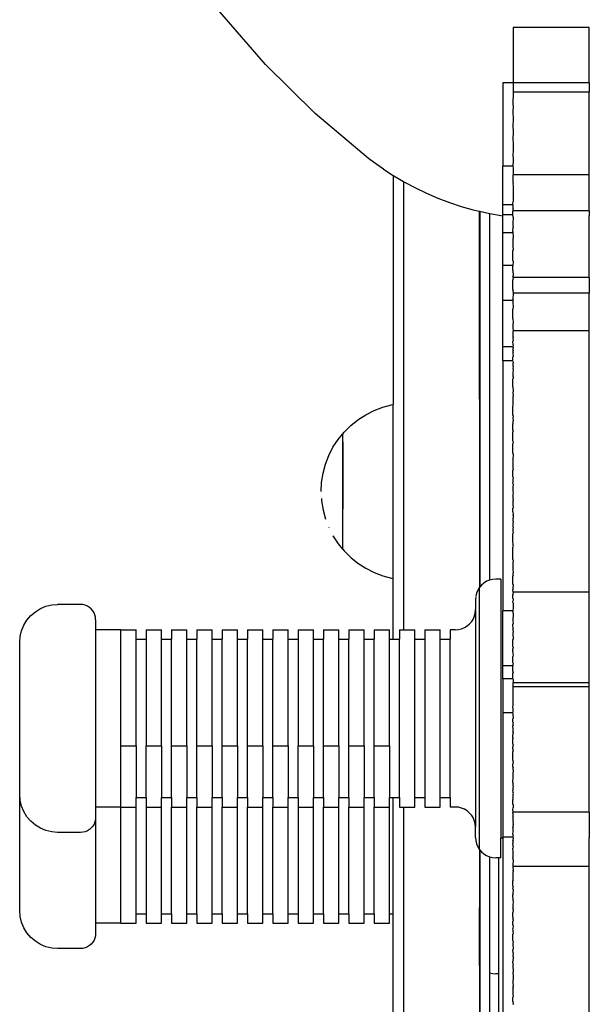
# Model space of a CAD drawing. Units: millimetres. Extents: x 7948 to 19003, y 2097 to 18457.
# Drawn here: x 16619 to 16732, y 11112 to 11306 of the extents above; entities that cross this region are included whole.
import ezdxf

# ---------------------------------------------------------------- set-up
doc = ezdxf.new("R2010")
doc.units = ezdxf.units.MM

# ---------------------------------------------------------------- blocks, each defined once
blk = doc.blocks.new('minta_3')
for p, q in [((47983.49, 5798.19), (47974.44, 5808.55)), ((48047.36, 5805.5), (48032.36, 5805.5)), ((48032.36, 5805.5), (48032.36, 5794.58)), ((48047.36, 5794.58), (48047.36, 5805.5)), ((47993.29, 5788.54), (47983.49, 5798.19)), ((48032.36, 5794.58), (48030.34, 5794.58)), ((48030.34, 5794.58), (48030.34, 5778.09)), ((48032.36, 5794.58), (48032.36, 5792.71)), ((48047.36, 5794.58), (48032.36, 5794.58)), ((48047.36, 5794.58), (48047.36, 5792.71)), ((48032.36, 5792.56), (48032.34, 5790.43)), ((48032.36, 5792.71), (48032.36, 5792.56)), ((48047.36, 5792.71), (48032.36, 5792.71)), ((48047.36, 5776.39), (48047.36, 5792.71)), ((48032.34, 5790.43), (48032.36, 5789.81)), ((48003.8, 5779.65), (47993.29, 5788.54)), ((48032.36, 5789.81), (48032.34, 5788.94)), ((48032.34, 5788.94), (48032.36, 5787.27)), ((48032.36, 5787.27), (48032.34, 5786.06)), ((48032.34, 5786.06), (48032.36, 5784.93)), ((48032.36, 5784.93), (48032.34, 5783.28)), ((48032.34, 5783.28), (48032.36, 5782.8)), ((48032.36, 5782.8), (48032.36, 5780.89)), ((48032.36, 5780.89), (48032.34, 5780.63)), ((48032.34, 5780.63), (48032.36, 5779.2)), ((48004.81, 5778.92), (48003.8, 5779.65)), ((48006.8, 5777.51), (48004.81, 5778.92)), ((48032.36, 5779.2), (48032.34, 5778.09)), ((48006.8, 5777.51), (48008.69, 5776.29)), ((48032.34, 5778.09), (48030.34, 5778.09)), ((48030.34, 5770.49), (48030.34, 5778.09)), ((48032.34, 5778.09), (48032.36, 5777.74)), ((48032.36, 5777.74), (48032.36, 5776.39)), ((48047.36, 5776.39), (48032.36, 5776.39)), ((48032.36, 5774.9), (48032.36, 5776.39)), ((48047.36, 5769.32), (48047.36, 5776.39)), ((48008.69, 5776.29), (48008.84, 5776.19)), ((48008.69, 5776.29), (48008.69, 5731.06)), ((48008.84, 5776.19), (48010.69, 5775.1)), ((48010.69, 5775.1), (48010.94, 5774.96)), ((48010.69, 5775.1), (48010.69, 5686.59)), ((48010.94, 5774.96), (48013.09, 5773.81)), ((48032.36, 5774.9), (48032.34, 5774.57)), ((48032.34, 5774.57), (48032.36, 5774.27)), ((48013.09, 5773.81), (48015.29, 5772.76)), ((48015.29, 5772.76), (48017.53, 5771.81)), ((48032.36, 5774.27), (48032.36, 5771.08)), ((48017.53, 5771.81), (48019.8, 5770.94)), ((48019.8, 5770.94), (48022.12, 5770.18)), ((48032.34, 5770.8), (48032.36, 5771.08)), ((48032.34, 5770.49), (48032.34, 5770.8)), ((48022.12, 5770.18), (48024.46, 5769.52)), ((48024.46, 5769.52), (48025.69, 5769.22)), ((48025.69, 5769.22), (48025.76, 5769.21)), ((48025.69, 5769.22), (48025.71, 5694.94)), ((48025.76, 5769.21), (48025.76, 5695.01)), ((48025.76, 5769.21), (48026.83, 5768.95)), ((48026.83, 5768.95), (48027.76, 5768.77)), ((48027.76, 5696.41), (48027.76, 5768.77)), ((48027.76, 5768.77), (48029.22, 5768.49)), ((48032.34, 5770.49), (48030.34, 5770.49)), ((48030.34, 5768.49), (48030.34, 5770.49)), ((48032.34, 5770.49), (48032.34, 5769.79)), ((48032.34, 5769.79), (48032.36, 5769.7)), ((48032.34, 5769.67), (48032.36, 5769.7)), ((48032.34, 5769.67), (48032.34, 5769.45)), ((48032.34, 5769.45), (48032.36, 5769.32)), ((48032.36, 5769.32), (48032.34, 5769.26)), ((48032.34, 5768.49), (48032.34, 5769.26)), ((48047.36, 5769.32), (48032.36, 5769.32)), ((48047.36, 5769.32), (48047.36, 5768.3)), ((48029.22, 5768.49), (48030.34, 5768.32)), ((48032.34, 5768.49), (48030.34, 5768.49)), ((48030.34, 5768.32), (48030.34, 5768.49)), ((48030.34, 5764.96), (48030.34, 5768.32)), ((48032.36, 5768.05), (48032.34, 5768.49)), ((48032.36, 5767.97), (48032.34, 5766.91)), ((48032.34, 5766.91), (48032.34, 5766.39)), ((48032.36, 5768.05), (48032.36, 5767.97)), ((48047.36, 5768.3), (48047.46, 5768.32)), ((48047.36, 5756.12), (48047.36, 5768.3)), ((48032.34, 5764.96), (48030.34, 5764.96)), ((48030.34, 5758.51), (48030.34, 5764.96)), ((48032.34, 5766.39), (48032.36, 5766.05)), ((48032.34, 5765.19), (48032.36, 5766.05)), ((48032.34, 5765.19), (48032.34, 5764.96)), ((48032.34, 5764.96), (48032.36, 5764.15)), ((48032.36, 5763.93), (48032.34, 5763.89)), ((48032.34, 5763.89), (48032.34, 5762.28)), ((48032.36, 5764.15), (48032.36, 5763.93)), ((48032.34, 5762.28), (48032.36, 5761.63)), ((48032.36, 5761.63), (48032.34, 5761.44)), ((48032.34, 5759.49), (48032.34, 5761.44)), ((48032.34, 5759.49), (48032.36, 5759.13)), ((48032.36, 5759.13), (48032.34, 5758.64)), ((48032.34, 5758.51), (48030.34, 5758.51)), ((48030.34, 5751.61), (48030.34, 5758.51)), ((48032.34, 5758.64), (48032.34, 5758.51)), ((48032.34, 5757.59), (48032.34, 5758.51)), ((48032.34, 5757.59), (48032.36, 5756.45)), ((48032.36, 5756.45), (48032.34, 5756.43)), ((48032.34, 5756.43), (48032.34, 5756.27)), ((48032.36, 5756.12), (48032.34, 5756.27)), ((48032.36, 5756.12), (48032.34, 5755.68)), ((48032.34, 5753.76), (48032.34, 5755.68)), ((48047.36, 5756.12), (48032.36, 5756.12)), ((48047.36, 5756.12), (48047.36, 5753.05)), ((48032.34, 5753.76), (48032.36, 5753.58)), ((48032.36, 5753.58), (48032.34, 5753.53)), ((48032.34, 5753.53), (48032.36, 5753.05)), ((48032.36, 5753.05), (48032.34, 5751.83)), ((48047.36, 5753.05), (48032.36, 5753.05)), ((48047.36, 5745.64), (48047.36, 5753.05)), ((48032.34, 5751.61), (48030.34, 5751.61)), ((48030.34, 5742.44), (48030.34, 5751.61)), ((48032.34, 5751.83), (48032.36, 5751.72)), ((48032.34, 5751.65), (48032.36, 5751.72)), ((48032.34, 5751.61), (48032.34, 5751.65)), ((48032.34, 5751.61), (48032.34, 5750.91)), ((48032.34, 5750.91), (48032.36, 5750.52)), ((48032.36, 5750.52), (48032.34, 5749.9)), ((48032.34, 5747.96), (48032.34, 5749.9)), ((48032.34, 5747.96), (48032.36, 5747.29)), ((48032.36, 5747.29), (48032.34, 5746.86)), ((48032.34, 5746.86), (48032.34, 5746.31)), ((48032.34, 5746.31), (48032.36, 5745.64)), ((48047.36, 5745.64), (48032.36, 5745.64)), ((48032.36, 5744.43), (48032.36, 5745.64)), ((48047.36, 5694.01), (48047.36, 5745.64)), ((48032.36, 5744.43), (48032.34, 5744.31)), ((48032.34, 5744.31), (48032.36, 5744.26)), ((48032.36, 5744.26), (48032.34, 5744.09)), ((48032.34, 5744.09), (48032.36, 5743.71)), ((48032.34, 5743.35), (48032.36, 5743.68)), ((48032.36, 5743), (48032.34, 5743.35)), ((48032.36, 5743.71), (48032.36, 5743.68)), ((48032.34, 5742.44), (48030.34, 5742.44)), ((48030.34, 5739.67), (48030.34, 5742.44)), ((48032.36, 5742.83), (48032.34, 5742.44)), ((48032.34, 5742.44), (48032.36, 5742.24)), ((48032.36, 5742.24), (48032.34, 5742.05)), ((48032.34, 5742.05), (48032.34, 5741.83)), ((48032.34, 5741.83), (48032.36, 5741.79)), ((48032.36, 5741.79), (48032.34, 5741.6)), ((48032.34, 5741.6), (48032.34, 5741.43)), ((48032.34, 5741.43), (48032.36, 5741.41)), ((48032.36, 5741.41), (48032.34, 5741.28)), ((48032.36, 5742.83), (48032.36, 5743)), ((48032.34, 5739.67), (48030.34, 5739.67)), ((48030.34, 5739.67), (48030.34, 5690.35)), ((48032.34, 5741.28), (48032.34, 5741.1)), ((48032.34, 5741.1), (48032.36, 5740.61)), ((48032.34, 5740.38), (48032.36, 5740.51)), ((48032.34, 5739.67), (48032.34, 5740.38)), ((48032.36, 5739.56), (48032.34, 5739.67)), ((48032.36, 5739.56), (48032.34, 5739.5)), ((48032.34, 5739.5), (48032.36, 5739.42)), ((48032.36, 5740.51), (48032.36, 5740.61)), ((48032.36, 5739.42), (48032.36, 5739.28)), ((48032.36, 5739.28), (48032.34, 5739.19)), ((48032.34, 5739.19), (48032.34, 5738.74)), ((48032.34, 5738.74), (48032.36, 5738.56)), ((48032.36, 5738.56), (48032.34, 5738.16)), ((48032.34, 5738.16), (48032.36, 5737.81)), ((48032.36, 5737.81), (48032.34, 5737.45)), ((48032.34, 5737.45), (48032.34, 5736.62)), ((48032.34, 5736.62), (48032.36, 5736.52)), ((48032.36, 5736.22), (48032.34, 5736.15)), ((48032.34, 5734.59), (48032.34, 5736.15)), ((48032.36, 5736.52), (48032.36, 5736.22)), ((48032.34, 5734.59), (48032.36, 5733.62)), ((48032.36, 5733.62), (48032.34, 5733.41)), ((48032.34, 5733.41), (48032.36, 5732.71)), ((48032.36, 5732.71), (48032.34, 5732.65)), ((48032.34, 5732.65), (48032.34, 5730.9)), ((48003.27, 5729.05), (48004.9, 5729.88)), ((48004.9, 5729.88), (48006.61, 5730.54)), ((48006.61, 5730.54), (48008.38, 5731.01)), ((48008.38, 5731.01), (48008.69, 5731.06)), ((48008.69, 5696.73), (48008.69, 5731.06)), ((48032.34, 5730.9), (48032.36, 5730.83)), ((48032.36, 5730.83), (48032.34, 5730.74)), ((48032.34, 5728.89), (48032.34, 5730.74)), ((48000.31, 5726.9), (48001.73, 5728.05)), ((48001.73, 5728.05), (48003.27, 5729.05)), ((48032.34, 5728.89), (48032.36, 5728.87)), ((48032.36, 5728.87), (48032.34, 5728.39)), ((48032.34, 5728.39), (48032.36, 5727.86)), ((48032.36, 5727.27), (48032.36, 5727.86)), ((47999.01, 5725.61), (48000.31, 5726.9)), ((48032.36, 5727.27), (48032.34, 5727.22)), ((48032.34, 5726.03), (48032.34, 5727.22)), ((48032.34, 5726.03), (48032.36, 5725.8)), ((47996.8, 5722.62), (47997.8, 5724.16)), ((47997.8, 5724.16), (47998.68, 5725.24)), ((47998.68, 5725.24), (47998.74, 5725.24)), ((47998.68, 5725.24), (47998.68, 5702.49)), ((47998.74, 5725.27), (47999.01, 5725.61)), ((47998.74, 5725.27), (47998.74, 5725.24)), ((47998.74, 5723.75), (47998.74, 5725.24)), ((48032.36, 5725.8), (48032.34, 5725.66)), ((48032.34, 5723.86), (48032.34, 5725.66)), ((47995.97, 5720.99), (47996.8, 5722.62)), ((47998.74, 5723.72), (47998.74, 5723.1)), ((47998.74, 5723.07), (47998.74, 5722.35)), ((47998.74, 5722.32), (47998.74, 5721.51)), ((48032.34, 5723.86), (48032.36, 5723.69)), ((48032.36, 5723.69), (48032.34, 5723.29)), ((48032.34, 5721.42), (48032.34, 5723.29)), ((47995.31, 5719.28), (47995.97, 5720.99)), ((47998.74, 5721.48), (47998.74, 5720.58)), ((47998.74, 5720.56), (47998.74, 5719.58)), ((48032.36, 5721.39), (48032.34, 5721.42)), ((48032.36, 5721.17), (48032.34, 5720.3)), ((48032.34, 5720.3), (48032.34, 5719.73)), ((48032.36, 5721.39), (48032.36, 5721.17)), ((47994.84, 5717.51), (47995.31, 5719.28)), ((47998.74, 5719.56), (47998.74, 5718.52)), ((47998.74, 5718.5), (47998.74, 5716.26)), ((48032.34, 5719.73), (48032.36, 5719.69)), ((48032.36, 5719.69), (48032.34, 5719.59)), ((48032.34, 5719.59), (48032.34, 5718.47)), ((48032.34, 5718.47), (48032.36, 5718.19)), ((48032.36, 5718.19), (48032.34, 5718.1)), ((48032.34, 5716.76), (48032.34, 5718.1)), ((47994.55, 5715.7), (47994.84, 5717.51)), ((47998.74, 5716.23), (47998.74, 5715.09)), ((48032.34, 5716.76), (48032.36, 5716.67)), ((48032.36, 5716.67), (48032.34, 5716.33)), ((48032.34, 5716.33), (48032.34, 5715.59)), ((47994.46, 5713.87), (47994.55, 5715.7)), ((47998.74, 5715.06), (47998.74, 5713.9)), ((48032.36, 5715.35), (48032.34, 5715.59)), ((48032.36, 5715.15), (48032.34, 5714.85)), ((48032.34, 5714.85), (48032.34, 5713.92)), ((48032.36, 5715.35), (48032.36, 5715.15)), ((47994.53, 5712.51), (47994.55, 5712.04)), ((47998.74, 5713.87), (47998.74, 5712.71)), ((47998.74, 5712.68), (47998.74, 5711.53)), ((48032.34, 5713.92), (48032.36, 5713.65)), ((48032.36, 5713.65), (48032.34, 5713.36)), ((48032.34, 5713.36), (48032.34, 5712.66)), ((48032.34, 5712.66), (48032.36, 5712.17)), ((47994.55, 5712.04), (47994.84, 5710.23)), ((47998.75, 5711.5), (47998.75, 5710.38)), ((48032.36, 5712.17), (48032.34, 5712.16)), ((48032.34, 5712.16), (48032.34, 5711.33)), ((48032.34, 5711.33), (48032.36, 5710.74)), ((48032.36, 5710.74), (48032.34, 5710.57)), ((48032.34, 5709.86), (48032.34, 5710.57)), ((47994.84, 5710.23), (47995.31, 5708.46)), ((48032.34, 5709.86), (48032.36, 5709.37)), ((48032.36, 5709.25), (48032.34, 5708.11)), ((48032.36, 5709.25), (48032.36, 5709.37)), ((47995.96, 5706.79), (47995.97, 5706.75)), ((48032.34, 5708.11), (48032.36, 5708.06)), ((48032.36, 5708.06), (48032.34, 5707.44)), ((48032.34, 5707.44), (48032.34, 5706.91)), ((48032.34, 5706.91), (48032.36, 5706.84)), ((48032.36, 5706.84), (48032.34, 5706.52)), ((48032.34, 5706.52), (48032.34, 5706.08)), ((47996.78, 5705.16), (47996.8, 5705.12)), ((47996.8, 5705.12), (47997.8, 5703.58)), ((48032.34, 5706.08), (48032.36, 5705.71)), ((48032.36, 5705.71), (48032.34, 5705.61)), ((48032.34, 5704.29), (48032.34, 5705.61)), ((47997.8, 5703.58), (47998.68, 5702.49)), ((47998.68, 5702.49), (47998.76, 5702.49)), ((47998.76, 5702.49), (47999.01, 5702.19)), ((48032.36, 5703.23), (48032.34, 5704.29)), ((48032.36, 5703.23), (48032.34, 5703.08)), ((48032.34, 5703.08), (48032.36, 5703)), ((48032.36, 5703), (48032.34, 5702.89)), ((48032.34, 5700.5), (48032.34, 5702.89)), ((47999.01, 5702.19), (48000.31, 5700.89)), ((48000.31, 5700.89), (48001.73, 5699.74)), ((48001.73, 5699.74), (48003.27, 5698.74)), ((48003.27, 5698.74), (48004.9, 5697.91)), ((48032.34, 5700.5), (48032.36, 5700.37)), ((48032.36, 5700.37), (48032.34, 5699.86)), ((48032.34, 5699.86), (48032.34, 5698.49)), ((48004.9, 5697.91), (48006.61, 5697.25)), ((48006.61, 5697.25), (48008.38, 5696.78)), ((48008.38, 5696.78), (48008.69, 5696.73)), ((48008.69, 5684.72), (48008.69, 5696.73)), ((48032.34, 5698.49), (48032.36, 5697.83)), ((48032.36, 5697.4), (48032.34, 5697.21)), ((48032.34, 5695.61), (48032.34, 5697.21)), ((48032.36, 5697.4), (48032.36, 5697.83)), ((48025.69, 5694.92), (48025.38, 5694.41)), ((48025.71, 5694.94), (48025.69, 5694.92)), ((48025.69, 5694.92), (48025.69, 5643.27)), ((48025.76, 5695.01), (48025.71, 5694.94)), ((48026.12, 5695.42), (48025.76, 5695.01)), ((48026.59, 5695.83), (48026.12, 5695.42)), ((48027.13, 5696.16), (48026.59, 5695.83)), ((48027.71, 5696.4), (48027.13, 5696.16)), ((48027.76, 5696.41), (48027.71, 5696.4)), ((48028.32, 5696.55), (48027.76, 5696.41)), ((48028.94, 5696.59), (48028.32, 5696.55)), ((48029.94, 5696.59), (48028.94, 5696.59)), ((48029.94, 5696.59), (48029.94, 5645.53)), ((48032.34, 5695.61), (48032.36, 5695.39)), ((48032.36, 5695.39), (48032.34, 5694.97)), ((48032.34, 5694.97), (48032.34, 5694.45)), ((48024.98, 5693.08), (48024.94, 5692.59)), ((48025.14, 5693.83), (48024.99, 5693.22)), ((48025.38, 5694.41), (48025.14, 5693.83)), ((48032.36, 5694.01), (48032.34, 5694.45)), ((48032.36, 5694.01), (48032.34, 5693.55)), ((48032.34, 5692.82), (48032.34, 5693.55)), ((48032.34, 5692.82), (48032.36, 5692.51)), ((48047.36, 5694.01), (48032.36, 5694.01)), ((48047.36, 5676.1), (48047.36, 5694.01)), ((47939.04, 5690.78), (47940.13, 5691.23)), ((47940.13, 5691.23), (47941.27, 5691.5)), ((47941.27, 5691.5), (47942.44, 5691.59)), ((47946.94, 5691.59), (47942.44, 5691.59)), ((47947.41, 5691.56), (47946.94, 5691.59)), ((47947.87, 5691.45), (47947.41, 5691.56)), ((47948.31, 5691.27), (47947.87, 5691.45)), ((47948.71, 5691.02), (47948.31, 5691.27)), ((47949.07, 5690.71), (47948.71, 5691.02)), ((48024.94, 5692.59), (48024.94, 5690.6)), ((48032.36, 5692.51), (48032.34, 5692.27)), ((48032.36, 5691.88), (48032.34, 5692.27)), ((48032.36, 5690.99), (48032.34, 5690.35)), ((48032.36, 5691.88), (48032.36, 5690.99)), ((47936.38, 5688.5), (47937.14, 5689.39)), ((47937.14, 5689.39), (47938.04, 5690.16)), ((47938.04, 5690.16), (47939.04, 5690.78)), ((47949.37, 5690.36), (47949.07, 5690.71)), ((47949.62, 5689.95), (47949.37, 5690.36)), ((47949.8, 5689.52), (47949.62, 5689.95)), ((47949.91, 5689.06), (47949.8, 5689.52)), ((47949.94, 5688.59), (47949.91, 5689.06)), ((48024.51, 5688.78), (48024.75, 5689.36)), ((48024.75, 5689.36), (48024.9, 5689.97)), ((48024.9, 5689.97), (48024.94, 5690.48)), ((48024.94, 5690.56), (48024.94, 5690.6)), ((48024.94, 5690.48), (48024.94, 5690.56)), ((48024.94, 5690.48), (48024.94, 5647.71)), ((48032.34, 5690.35), (48030.34, 5690.35)), ((48030.34, 5679.47), (48030.34, 5690.35)), ((48032.34, 5690.21), (48032.34, 5690.35)), ((48032.34, 5690.21), (48032.36, 5689.46)), ((48032.36, 5689.46), (48032.34, 5688.64)), ((47935.31, 5686.4), (47935.76, 5687.49)), ((47935.76, 5687.49), (47936.38, 5688.5)), ((47949.94, 5688.59), (47949.94, 5686.59)), ((48022.18, 5686.79), (48022.76, 5687.03)), ((48022.76, 5687.03), (48023.3, 5687.36)), ((48023.3, 5687.36), (48023.77, 5687.77)), ((48023.77, 5687.77), (48024.18, 5688.25)), ((48024.18, 5688.25), (48024.51, 5688.78)), ((48032.34, 5688.64), (48032.34, 5688.27)), ((48032.34, 5688.27), (48032.36, 5687.91)), ((48032.36, 5687.91), (48032.34, 5687.69)), ((48032.36, 5686.77), (48032.34, 5687.69)), ((47934.94, 5684.08), (47935.04, 5685.26)), ((47935.04, 5685.26), (47935.31, 5686.4)), ((47954.94, 5686.59), (47949.94, 5686.59)), ((47949.94, 5686.59), (47949.94, 5651.58)), ((47954.94, 5686.59), (47957.94, 5686.59)), ((47954.94, 5663.67), (47954.94, 5686.59)), ((47957.94, 5684.72), (47957.94, 5686.59)), ((47959.94, 5686.59), (47962.94, 5686.59)), ((47959.94, 5686.59), (47959.94, 5684.72)), ((47962.94, 5684.72), (47962.94, 5686.59)), ((47964.94, 5686.59), (47967.94, 5686.59)), ((47964.94, 5686.59), (47964.94, 5684.72)), ((47967.94, 5684.72), (47967.94, 5686.59)), ((47969.94, 5686.59), (47972.94, 5686.59)), ((47969.94, 5686.59), (47969.94, 5684.72)), ((47972.94, 5684.72), (47972.94, 5686.59)), ((47974.94, 5686.59), (47977.94, 5686.59)), ((47974.94, 5686.59), (47974.94, 5684.72)), ((47977.94, 5684.72), (47977.94, 5686.59)), ((47979.94, 5686.59), (47982.94, 5686.59)), ((47979.94, 5686.59), (47979.94, 5684.72)), ((47982.94, 5684.72), (47982.94, 5686.59)), ((47984.94, 5686.59), (47987.94, 5686.59)), ((47984.94, 5686.59), (47984.94, 5684.72)), ((47987.94, 5684.72), (47987.94, 5686.59)), ((47989.94, 5686.59), (47992.94, 5686.59)), ((47989.94, 5686.59), (47989.94, 5684.72)), ((47992.94, 5684.72), (47992.94, 5686.59)), ((47994.94, 5686.59), (47997.94, 5686.59)), ((47994.94, 5686.59), (47994.94, 5684.72)), ((47997.94, 5684.72), (47997.94, 5686.59)), ((47999.94, 5686.59), (48002.94, 5686.59)), ((47999.94, 5686.59), (47999.94, 5684.72)), ((48002.94, 5684.72), (48002.94, 5686.59)), ((48004.94, 5686.59), (48007.94, 5686.59)), ((48004.94, 5686.59), (48004.94, 5684.72)), ((48007.94, 5684.72), (48007.94, 5686.59)), ((48009.94, 5686.59), (48010.69, 5686.59)), ((48009.94, 5686.59), (48009.94, 5684.72)), ((48010.69, 5686.59), (48012.94, 5686.59)), ((48012.94, 5684.72), (48012.94, 5686.59)), ((48014.94, 5686.59), (48017.94, 5686.59)), ((48014.94, 5686.59), (48014.94, 5684.72)), ((48017.94, 5684.72), (48017.94, 5686.59)), ((48020.94, 5686.59), (48019.94, 5686.59)), ((48019.94, 5686.59), (48019.94, 5684.72)), ((48020.94, 5686.59), (48021.57, 5686.64)), ((48021.57, 5686.64), (48022.18, 5686.79)), ((48032.36, 5686.77), (48032.34, 5686.6)), ((48032.34, 5686.6), (48032.34, 5686.46)), ((48032.34, 5686.46), (48032.36, 5686.34)), ((48032.36, 5686.34), (48032.34, 5685.89)), ((48032.34, 5685.89), (48032.36, 5684.77)), ((47934.94, 5654.1), (47934.94, 5684.08)), ((47957.94, 5684.72), (47959.94, 5684.72)), ((47957.94, 5663.67), (47957.94, 5684.72)), ((47959.94, 5684.72), (47959.94, 5663.67)), ((47962.94, 5684.72), (47964.94, 5684.72)), ((47962.94, 5663.67), (47962.94, 5684.72)), ((47964.94, 5663.67), (47964.94, 5684.72)), ((47967.94, 5684.72), (47969.94, 5684.72)), ((47967.94, 5663.67), (47967.94, 5684.72)), ((47969.94, 5663.67), (47969.94, 5684.72)), ((47972.94, 5684.72), (47974.94, 5684.72)), ((47972.94, 5663.67), (47972.94, 5684.72)), ((47974.94, 5663.67), (47974.94, 5684.72)), ((47977.94, 5684.72), (47979.94, 5684.72)), ((47977.94, 5663.67), (47977.94, 5684.72)), ((47979.94, 5663.67), (47979.94, 5684.72)), ((47982.94, 5684.72), (47984.94, 5684.72)), ((47982.94, 5663.67), (47982.94, 5684.72)), ((47984.94, 5663.67), (47984.94, 5684.72)), ((47987.94, 5684.72), (47989.94, 5684.72)), ((47987.94, 5663.67), (47987.94, 5684.72)), ((47989.94, 5684.72), (47989.94, 5663.67)), ((47992.94, 5684.72), (47994.94, 5684.72)), ((47992.94, 5663.67), (47992.94, 5684.72)), ((47994.94, 5663.67), (47994.94, 5684.72)), ((47997.94, 5684.72), (47999.94, 5684.72)), ((47997.94, 5663.67), (47997.94, 5684.72)), ((47999.94, 5663.67), (47999.94, 5684.72)), ((48002.94, 5684.72), (48004.94, 5684.72)), ((48002.94, 5663.67), (48002.94, 5684.72)), ((48004.94, 5663.67), (48004.94, 5684.72)), ((48007.94, 5684.72), (48008.69, 5684.72)), ((48007.94, 5663.67), (48007.94, 5684.72)), ((48008.69, 5684.72), (48009.94, 5684.72)), ((48009.94, 5653.46), (48009.94, 5684.72)), ((48012.94, 5684.72), (48014.94, 5684.72)), ((48012.94, 5653.46), (48012.94, 5684.72)), ((48014.94, 5684.72), (48014.94, 5653.46)), ((48017.94, 5684.72), (48019.94, 5684.72)), ((48017.94, 5653.46), (48017.94, 5684.72)), ((48019.94, 5653.46), (48019.94, 5684.72)), ((48032.36, 5684.77), (48032.34, 5684.65)), ((48032.34, 5683.22), (48032.34, 5684.65)), ((48032.34, 5683.22), (48032.36, 5683.18)), ((48032.36, 5683.18), (48032.34, 5682.82)), ((48032.34, 5682.24), (48032.34, 5682.82)), ((48032.36, 5682.18), (48032.34, 5682.24)), ((48032.36, 5682.18), (48032.34, 5682.12)), ((48032.34, 5682.12), (48032.34, 5681.87)), ((48032.34, 5681.87), (48032.36, 5681.59)), ((48032.36, 5681.59), (48032.34, 5681.31)), ((48032.34, 5680.08), (48032.34, 5681.31)), ((48032.34, 5679.47), (48030.34, 5679.47)), ((48030.34, 5676.89), (48030.34, 5679.47)), ((48032.34, 5680.08), (48032.36, 5679.99)), ((48032.36, 5679.99), (48032.34, 5679.71)), ((48032.34, 5679.71), (48032.34, 5679.47)), ((48032.34, 5678.43), (48032.34, 5679.47)), ((48032.34, 5678.43), (48032.36, 5678.39)), ((48032.36, 5678.2), (48032.34, 5678.03)), ((48032.34, 5676.89), (48032.34, 5678.03)), ((48032.36, 5678.2), (48032.36, 5678.39)), ((48032.34, 5676.89), (48030.34, 5676.89)), ((48030.34, 5676.89), (48030.34, 5670.17)), ((48032.34, 5676.89), (48032.36, 5676.79)), ((48032.36, 5676.22), (48032.34, 5676.14)), ((48032.34, 5676.14), (48032.36, 5676.1)), ((48032.36, 5676.79), (48032.36, 5676.22)), ((48047.36, 5676.1), (48032.36, 5676.1)), ((48032.36, 5675.32), (48032.36, 5676.1)), ((48047.36, 5675.33), (48032.36, 5675.32)), ((48032.36, 5671.62), (48032.36, 5675.32)), ((48047.36, 5675.33), (48047.36, 5676.1)), ((48047.36, 5650.57), (48047.36, 5675.33)), ((48032.34, 5671.4), (48032.36, 5671.62)), ((48032.36, 5670.93), (48032.34, 5671.4)), ((48032.34, 5670.17), (48030.34, 5670.17)), ((48030.34, 5670.17), (48030.34, 5645.66)), ((48032.34, 5670.17), (48032.36, 5670.48)), ((48032.36, 5670.14), (48032.34, 5670.17)), ((48032.36, 5670.14), (48032.34, 5670.05)), ((48032.34, 5670.05), (48032.34, 5669.75)), ((48032.34, 5669.75), (48032.36, 5669.26)), ((48032.36, 5670.48), (48032.36, 5670.93)), ((48032.36, 5669.22), (48032.34, 5669.05)), ((48032.34, 5668.36), (48032.34, 5669.05)), ((48032.36, 5668.31), (48032.34, 5668.36)), ((48032.36, 5668.31), (48032.34, 5668.03)), ((48032.34, 5668.03), (48032.36, 5667.9)), ((48032.36, 5667.74), (48032.34, 5667.66)), ((48032.34, 5667.34), (48032.34, 5667.66)), ((48032.36, 5669.26), (48032.36, 5669.22)), ((48032.36, 5667.74), (48032.36, 5667.9)), ((48032.36, 5667.3), (48032.34, 5667.34)), ((48032.36, 5667.3), (48032.34, 5667.25)), ((48032.34, 5667.25), (48032.34, 5666.66)), ((48032.34, 5666.66), (48032.36, 5666.55)), ((48032.36, 5666.55), (48032.34, 5666.46)), ((48032.34, 5666.46), (48032.34, 5666.37)), ((48032.36, 5666.25), (48032.34, 5666.37)), ((48032.36, 5666.25), (48032.34, 5665.93)), ((48032.34, 5665.29), (48032.34, 5665.93)), ((47954.94, 5663.67), (47957.94, 5663.67)), ((47954.94, 5651.58), (47954.94, 5663.67)), ((47957.94, 5663.67), (47957.94, 5653.46)), ((47959.94, 5663.67), (47962.94, 5663.67)), ((47959.94, 5653.46), (47959.94, 5663.67)), ((47962.94, 5663.67), (47962.94, 5653.46)), ((47964.94, 5663.67), (47967.94, 5663.67)), ((47964.94, 5653.46), (47964.94, 5663.67)), ((47967.94, 5663.67), (47967.94, 5653.46)), ((47969.94, 5663.67), (47972.94, 5663.67)), ((47969.94, 5653.46), (47969.94, 5663.67)), ((47972.94, 5663.67), (47972.94, 5653.46)), ((47974.94, 5663.67), (47977.94, 5663.67)), ((47974.94, 5653.46), (47974.94, 5663.67)), ((47977.94, 5663.67), (47977.94, 5653.46)), ((47979.94, 5663.67), (47982.94, 5663.67)), ((47979.94, 5653.46), (47979.94, 5663.67)), ((47982.94, 5663.67), (47982.94, 5653.46)), ((47984.94, 5663.67), (47987.94, 5663.67)), ((47984.94, 5653.46), (47984.94, 5663.67)), ((47987.94, 5663.67), (47987.94, 5653.46)), ((47989.94, 5663.67), (47992.94, 5663.67)), ((47989.94, 5653.46), (47989.94, 5663.67)), ((47992.94, 5663.67), (47992.94, 5653.46)), ((47994.94, 5663.67), (47997.94, 5663.67)), ((47994.94, 5653.46), (47994.94, 5663.67)), ((47997.94, 5663.67), (47997.94, 5653.46)), ((47999.94, 5663.67), (48002.94, 5663.67)), ((47999.94, 5653.46), (47999.94, 5663.67)), ((48002.94, 5663.67), (48002.94, 5653.46)), ((48004.94, 5663.67), (48007.94, 5663.67)), ((48004.94, 5653.46), (48004.94, 5663.67)), ((48007.94, 5663.67), (48007.94, 5653.46)), ((48032.34, 5665.29), (48032.36, 5665.2)), ((48032.36, 5665.17), (48032.34, 5665.09)), ((48032.34, 5664.01), (48032.34, 5665.09)), ((48032.34, 5664.01), (48032.36, 5663.87)), ((48032.36, 5663.87), (48032.34, 5663.53)), ((48032.36, 5665.17), (48032.36, 5665.2)), ((48032.34, 5663.1), (48032.34, 5663.53)), ((48032.34, 5663.1), (48032.36, 5662.98)), ((48032.36, 5662.98), (48032.34, 5662.88)), ((48032.34, 5662.88), (48032.34, 5662.71)), ((48032.34, 5662.71), (48032.36, 5662.61)), ((48032.36, 5662.61), (48032.34, 5662.53)), ((48032.34, 5661.54), (48032.34, 5662.53)), ((48032.34, 5661.54), (48032.36, 5661.44)), ((48032.36, 5661.44), (48032.34, 5661.36)), ((48032.34, 5660.83), (48032.34, 5661.36)), ((48032.34, 5660.83), (48032.36, 5660.77)), ((48032.36, 5660.53), (48032.34, 5660.07)), ((48032.34, 5659.56), (48032.34, 5660.07)), ((48032.36, 5660.53), (48032.36, 5660.77)), ((48032.34, 5659.56), (48032.36, 5659.46)), ((48032.36, 5659.46), (48032.34, 5659.31)), ((48032.34, 5659.31), (48032.34, 5659.27)), ((48032.34, 5659.27), (48032.36, 5658.56)), ((48032.36, 5658.56), (48032.34, 5658.43)), ((48032.34, 5658.43), (48032.34, 5657.59)), ((48032.34, 5657.59), (48032.36, 5657.51)), ((48032.34, 5656.43), (48032.36, 5657.51)), ((48032.34, 5656.43), (48032.34, 5656.4)), ((48032.36, 5656.33), (48032.34, 5656.4)), ((48032.36, 5656.33), (48032.34, 5656.21)), ((48032.34, 5656.21), (48032.34, 5655.9)), ((48032.34, 5655.9), (48032.36, 5655.61)), ((47935.04, 5652.93), (47934.94, 5654.1)), ((47934.94, 5631.18), (47934.94, 5654.1)), ((48032.36, 5655.61), (48032.34, 5655.44)), ((48032.34, 5655.44), (48032.34, 5654.85)), ((48032.36, 5654.46), (48032.34, 5654.85)), ((48032.36, 5654.46), (48032.34, 5654.3)), ((48032.34, 5654.3), (48032.36, 5654.09)), ((48032.36, 5653.14), (48032.36, 5654.09)), ((47935.31, 5651.78), (47935.04, 5652.93)), ((47957.94, 5653.46), (47959.94, 5653.46)), ((47957.94, 5651.58), (47957.94, 5653.46)), ((47959.94, 5653.46), (47959.94, 5651.58)), ((47962.94, 5653.46), (47964.94, 5653.46)), ((47962.94, 5651.58), (47962.94, 5653.46)), ((47964.94, 5653.46), (47964.94, 5651.58)), ((47967.94, 5653.46), (47969.94, 5653.46)), ((47967.94, 5651.58), (47967.94, 5653.46)), ((47969.94, 5653.46), (47969.94, 5651.58)), ((47972.94, 5653.46), (47974.94, 5653.46)), ((47972.94, 5651.58), (47972.94, 5653.46)), ((47974.94, 5653.46), (47974.94, 5651.58)), ((47977.94, 5653.46), (47979.94, 5653.46)), ((47977.94, 5651.58), (47977.94, 5653.46)), ((47979.94, 5653.46), (47979.94, 5651.58)), ((47982.94, 5653.46), (47984.94, 5653.46)), ((47982.94, 5651.58), (47982.94, 5653.46)), ((47984.94, 5653.46), (47984.94, 5651.58)), ((47987.94, 5653.46), (47989.94, 5653.46)), ((47987.94, 5651.58), (47987.94, 5653.46)), ((47989.94, 5653.46), (47989.94, 5651.58)), ((47992.94, 5653.46), (47994.94, 5653.46)), ((47992.94, 5651.58), (47992.94, 5653.46)), ((47994.94, 5653.46), (47994.94, 5651.58)), ((47997.94, 5653.46), (47999.94, 5653.46)), ((47997.94, 5651.58), (47997.94, 5653.46)), ((47999.94, 5653.46), (47999.94, 5651.58)), ((48002.94, 5653.46), (48004.94, 5653.46)), ((48002.94, 5651.58), (48002.94, 5653.46)), ((48004.94, 5653.46), (48004.94, 5651.58)), ((48007.94, 5653.46), (48008.69, 5653.46)), ((48007.94, 5651.58), (48007.94, 5653.46)), ((48008.69, 5653.46), (48009.94, 5653.46)), ((48008.69, 5630.54), (48008.69, 5653.46)), ((48009.94, 5653.46), (48009.94, 5651.59)), ((48012.94, 5653.46), (48014.94, 5653.46)), ((48012.94, 5651.59), (48012.94, 5653.46)), ((48014.94, 5653.46), (48014.94, 5651.59)), ((48017.94, 5653.46), (48019.94, 5653.46)), ((48017.94, 5651.59), (48017.94, 5653.46)), ((48019.94, 5653.46), (48019.94, 5651.59)), ((48032.34, 5653.07), (48032.36, 5653.14)), ((48032.34, 5652.16), (48032.34, 5653.07)), ((48032.34, 5652.16), (48032.36, 5651.95)), ((48032.36, 5651.95), (48032.36, 5651.43)), ((47935.76, 5650.7), (47935.31, 5651.78)), ((47936.38, 5649.69), (47935.76, 5650.7)), ((47954.94, 5651.58), (47949.94, 5651.58)), ((47949.94, 5651.58), (47949.94, 5649.6)), ((47954.94, 5651.58), (47957.94, 5651.58)), ((47954.94, 5628.67), (47954.94, 5651.58)), ((47957.94, 5630.54), (47957.94, 5651.58)), ((47959.94, 5651.58), (47962.94, 5651.58)), ((47959.94, 5651.58), (47959.94, 5630.54)), ((47962.94, 5630.54), (47962.94, 5651.58)), ((47964.94, 5651.58), (47967.94, 5651.58)), ((47964.94, 5630.54), (47964.94, 5651.58)), ((47967.94, 5630.54), (47967.94, 5651.58)), ((47969.94, 5651.58), (47972.94, 5651.58)), ((47969.94, 5630.54), (47969.94, 5651.58)), ((47972.94, 5630.54), (47972.94, 5651.58)), ((47974.94, 5651.58), (47977.94, 5651.58)), ((47974.94, 5630.54), (47974.94, 5651.58)), ((47977.94, 5630.54), (47977.94, 5651.58)), ((47979.94, 5651.58), (47982.94, 5651.58)), ((47979.94, 5630.54), (47979.94, 5651.58)), ((47982.94, 5630.54), (47982.94, 5651.58)), ((47984.94, 5651.58), (47987.94, 5651.58)), ((47984.94, 5630.54), (47984.94, 5651.58)), ((47987.94, 5630.54), (47987.94, 5651.58)), ((47989.94, 5651.58), (47992.94, 5651.58)), ((47989.94, 5651.58), (47989.94, 5630.54)), ((47992.94, 5630.54), (47992.94, 5651.58)), ((47994.94, 5651.58), (47997.94, 5651.58)), ((47994.94, 5630.54), (47994.94, 5651.58)), ((47997.94, 5630.54), (47997.94, 5651.58)), ((47999.94, 5651.58), (48002.94, 5651.58)), ((47999.94, 5630.54), (47999.94, 5651.58)), ((48002.94, 5630.54), (48002.94, 5651.58)), ((48004.94, 5651.58), (48007.94, 5651.58)), ((48004.94, 5630.54), (48004.94, 5651.58)), ((48007.94, 5630.54), (48007.94, 5651.58)), ((48009.94, 5651.59), (48010.69, 5651.59)), ((48010.69, 5651.59), (48010.69, 5293.27)), ((48010.69, 5651.59), (48012.94, 5651.59)), ((48014.94, 5651.59), (48017.94, 5651.59)), ((48020.94, 5651.59), (48019.94, 5651.59)), ((48021.57, 5651.55), (48020.94, 5651.59)), ((48022.18, 5651.4), (48021.57, 5651.55)), ((48022.76, 5651.16), (48022.18, 5651.4)), ((48023.3, 5650.83), (48022.76, 5651.16)), ((48023.77, 5650.42), (48023.3, 5650.83)), ((48024.18, 5649.94), (48023.77, 5650.42)), ((48032.34, 5651.2), (48032.36, 5651.43)), ((48032.36, 5650.61), (48032.34, 5651.2)), ((48032.36, 5650.57), (48032.34, 5650.51)), ((48032.34, 5650.34), (48032.34, 5650.51)), ((48032.34, 5650.34), (48032.36, 5650.2)), ((48032.36, 5650.2), (48032.34, 5650.05)), ((48032.34, 5650.05), (48032.34, 5649.73)), ((48032.36, 5650.61), (48032.36, 5650.57)), ((48047.36, 5650.57), (48032.36, 5650.57)), ((48047.36, 5650.57), (48047.36, 5645.53)), ((47937.14, 5648.79), (47936.38, 5649.69)), ((47938.04, 5648.03), (47937.14, 5648.79)), ((47949.62, 5648.23), (47949.37, 5647.83)), ((47949.8, 5648.67), (47949.62, 5648.23)), ((47949.91, 5649.13), (47949.8, 5648.67)), ((47949.94, 5649.6), (47949.91, 5649.13)), ((47949.94, 5649.6), (47949.94, 5628.67)), ((48024.51, 5649.41), (48024.18, 5649.94)), ((48024.75, 5648.83), (48024.51, 5649.41)), ((48024.9, 5648.22), (48024.75, 5648.83)), ((48024.94, 5647.71), (48024.9, 5648.22)), ((48032.36, 5649.6), (48032.34, 5649.73)), ((48032.36, 5649.4), (48032.34, 5649.37)), ((48032.34, 5649.37), (48032.34, 5648.81)), ((48032.34, 5648.81), (48032.36, 5648.5)), ((48032.36, 5648.5), (48032.34, 5648.32)), ((48032.36, 5648.23), (48032.34, 5648.32)), ((48032.36, 5648.23), (48032.34, 5647.75)), ((48032.36, 5649.4), (48032.36, 5649.6)), ((47939.04, 5647.41), (47938.04, 5648.03)), ((47940.13, 5646.96), (47939.04, 5647.41)), ((47941.27, 5646.69), (47940.13, 5646.96)), ((47942.44, 5646.59), (47941.27, 5646.69)), ((47946.94, 5646.59), (47942.44, 5646.59)), ((47947.41, 5646.63), (47946.94, 5646.59)), ((47947.87, 5646.74), (47947.41, 5646.63)), ((47948.31, 5646.92), (47947.87, 5646.74)), ((47948.71, 5647.17), (47948.31, 5646.92)), ((47949.07, 5647.47), (47948.71, 5647.17)), ((47949.37, 5647.83), (47949.07, 5647.47)), ((48024.94, 5647.63), (48024.94, 5647.71)), ((48024.94, 5647.59), (48024.94, 5647.63)), ((48024.94, 5645.6), (48024.94, 5647.59)), ((48032.34, 5647.75), (48032.34, 5647.6)), ((48032.36, 5647.34), (48032.34, 5647.6)), ((48032.36, 5647.1), (48032.34, 5647.06)), ((48032.34, 5647.06), (48032.34, 5646.96)), ((48032.34, 5646.96), (48032.36, 5646.85)), ((48032.36, 5646.85), (48032.34, 5646.73)), ((48032.36, 5646.69), (48032.34, 5646.73)), ((48032.34, 5646.31), (48032.36, 5646.69)), ((48032.36, 5646.01), (48032.34, 5646.31)), ((48032.36, 5647.1), (48032.36, 5647.34)), ((48024.94, 5645.6), (48024.99, 5644.97)), ((48024.99, 5644.97), (48025.14, 5644.36)), ((48025.14, 5644.36), (48025.38, 5643.78)), ((48029.94, 5645.53), (48030.34, 5645.53)), ((48029.94, 5641.59), (48029.94, 5645.53)), ((48032.34, 5645.66), (48030.34, 5645.66)), ((48030.34, 5645.53), (48030.34, 5645.66)), ((48030.34, 5645.53), (48030.34, 5605.53)), ((48032.36, 5646.01), (48032.34, 5645.73)), ((48032.34, 5645.73), (48032.34, 5645.66)), ((48032.36, 5645.53), (48032.34, 5645.66)), ((48032.34, 5645.03), (48032.36, 5645.27)), ((48032.34, 5645.03), (48032.36, 5644.96)), ((48032.36, 5644.96), (48032.34, 5644.75)), ((48032.34, 5644.75), (48032.34, 5644.41)), ((48032.36, 5643.96), (48032.34, 5644.41)), ((48032.36, 5645.53), (48032.36, 5645.27)), ((48047.36, 5645.53), (48047.46, 5645.53)), ((48047.36, 5639.84), (48047.36, 5645.53)), ((48025.38, 5643.78), (48025.69, 5643.27)), ((48025.69, 5643.27), (48025.71, 5643.25)), ((48025.71, 5643.25), (48025.69, 5620.35)), ((48025.71, 5643.25), (48025.76, 5643.18)), ((48025.76, 5643.18), (48026.12, 5642.77)), ((48025.76, 5643.18), (48025.76, 5620.26)), ((48026.12, 5642.77), (48026.59, 5642.36)), ((48026.59, 5642.36), (48027.13, 5642.03)), ((48032.36, 5643.96), (48032.34, 5643.94)), ((48032.34, 5643.94), (48032.34, 5643.82)), ((48032.34, 5643.82), (48032.36, 5643.74)), ((48032.36, 5643.74), (48032.34, 5643.46)), ((48032.34, 5643.31), (48032.34, 5643.46)), ((48032.36, 5643), (48032.34, 5643.31)), ((48032.36, 5642.09), (48032.36, 5643)), ((48027.13, 5642.03), (48027.71, 5641.79)), ((48027.71, 5641.79), (48027.76, 5641.78)), ((48027.76, 5641.78), (48028.32, 5641.64)), ((48027.76, 5618.86), (48027.76, 5641.78)), ((48028.32, 5641.64), (48028.94, 5641.59)), ((48029.48, 5641.59), (48028.94, 5641.59)), ((48029.94, 5641.59), (48029.48, 5641.59)), ((48029.48, 5641.59), (48029.48, 5618.67)), ((48032.36, 5642.09), (48032.34, 5642.01)), ((48032.34, 5642.01), (48032.34, 5641.61)), ((48032.36, 5641.23), (48032.34, 5641.61)), ((48032.36, 5640.69), (48032.34, 5640.56)), ((48032.36, 5640.53), (48032.34, 5640.56)), ((48032.36, 5641.23), (48032.36, 5640.69)), ((48032.36, 5639.84), (48032.36, 5640.53)), ((48032.36, 5639.84), (48032.34, 5639.75)), ((48032.34, 5639.75), (48032.36, 5639.12)), ((48032.36, 5639.12), (48032.34, 5639.09)), ((48032.34, 5639.09), (48032.34, 5639.02)), ((48032.36, 5638.97), (48032.34, 5639.02)), ((48032.36, 5638.97), (48032.34, 5638.59)), ((48032.34, 5638.59), (48032.34, 5637.4)), ((48047.36, 5639.84), (48032.36, 5639.84)), ((48047.36, 5609), (48047.36, 5639.84)), ((48032.34, 5637.4), (48032.36, 5637.33)), ((48032.36, 5637.18), (48032.34, 5637.05)), ((48032.34, 5635.99), (48032.34, 5637.05)), ((48032.36, 5637.18), (48032.36, 5637.33)), ((48032.34, 5635.99), (48032.36, 5635.83)), ((48032.36, 5635.83), (48032.34, 5635.71)), ((48032.34, 5635.71), (48032.34, 5635.56)), ((48032.36, 5635.32), (48032.34, 5635.56)), ((48032.36, 5635.32), (48032.34, 5634.5)), ((48032.34, 5634.5), (48032.36, 5634.31)), ((48032.36, 5634.31), (48032.34, 5634.28)), ((48032.34, 5634.03), (48032.34, 5634.28)), ((48032.36, 5633.39), (48032.34, 5634.03)), ((48032.36, 5633.39), (48032.34, 5633.28)), ((48032.34, 5633.28), (48032.36, 5632.79)), ((48032.36, 5632.79), (48032.34, 5632.36)), ((47935.04, 5630.01), (47934.94, 5631.18)), ((48032.34, 5632.36), (48032.34, 5631.54)), ((48032.36, 5631.4), (48032.34, 5631.54)), ((48032.36, 5631.25), (48032.34, 5630.82)), ((48032.34, 5629.84), (48032.34, 5630.82)), ((48032.36, 5631.4), (48032.36, 5631.25)), ((47935.31, 5628.86), (47935.04, 5630.01)), ((47935.76, 5627.77), (47935.31, 5628.86)), ((47954.94, 5628.67), (47949.94, 5628.67)), ((47949.94, 5628.67), (47949.94, 5626.68)), ((47954.94, 5628.67), (47957.94, 5628.67)), ((47957.94, 5630.54), (47959.94, 5630.54)), ((47957.94, 5628.67), (47957.94, 5630.54)), ((47959.94, 5630.54), (47959.94, 5628.67)), ((47959.94, 5628.67), (47962.94, 5628.67)), ((47962.94, 5630.54), (47964.94, 5630.54)), ((47962.94, 5628.67), (47962.94, 5630.54)), ((47964.94, 5630.54), (47964.94, 5628.67)), ((47964.94, 5628.67), (47967.94, 5628.67)), ((47967.94, 5630.54), (47969.94, 5630.54)), ((47967.94, 5628.67), (47967.94, 5630.54)), ((47969.94, 5630.54), (47969.94, 5628.67)), ((47969.94, 5628.67), (47972.94, 5628.67)), ((47972.94, 5630.54), (47974.94, 5630.54)), ((47972.94, 5628.67), (47972.94, 5630.54)), ((47974.94, 5630.54), (47974.94, 5628.67)), ((47974.94, 5628.67), (47977.94, 5628.67)), ((47977.94, 5630.54), (47979.94, 5630.54)), ((47977.94, 5628.67), (47977.94, 5630.54)), ((47979.94, 5630.54), (47979.94, 5628.67)), ((47979.94, 5628.67), (47982.94, 5628.67)), ((47982.94, 5630.54), (47984.94, 5630.54)), ((47982.94, 5628.67), (47982.94, 5630.54)), ((47984.94, 5630.54), (47984.94, 5628.67)), ((47984.94, 5628.67), (47987.94, 5628.67)), ((47987.94, 5630.54), (47989.94, 5630.54)), ((47987.94, 5628.67), (47987.94, 5630.54)), ((47989.94, 5630.54), (47989.94, 5628.67)), ((47989.94, 5628.67), (47992.94, 5628.67)), ((47992.94, 5630.54), (47994.94, 5630.54)), ((47992.94, 5628.67), (47992.94, 5630.54)), ((47994.94, 5630.54), (47994.94, 5628.67)), ((47994.94, 5628.67), (47997.94, 5628.67)), ((47997.94, 5630.54), (47999.94, 5630.54)), ((47997.94, 5628.67), (47997.94, 5630.54)), ((47999.94, 5630.54), (47999.94, 5628.67)), ((47999.94, 5628.67), (48002.94, 5628.67)), ((48002.94, 5630.54), (48004.94, 5630.54)), ((48002.94, 5628.67), (48002.94, 5630.54)), ((48004.94, 5630.54), (48004.94, 5628.67)), ((48004.94, 5628.67), (48007.94, 5628.67)), ((48007.94, 5630.54), (48008.69, 5630.54)), ((48007.94, 5628.67), (48007.94, 5630.54)), ((48008.69, 5418), (48008.69, 5630.54)), ((48032.34, 5629.84), (48032.36, 5629.71)), ((48032.36, 5629.71), (48032.34, 5629.58)), ((48032.34, 5629.58), (48032.34, 5629.39)), ((48032.34, 5629.39), (48032.36, 5629.34)), ((48032.36, 5629.34), (48032.34, 5629.04)), ((48032.34, 5628.34), (48032.34, 5629.04)), ((47936.38, 5626.77), (47935.76, 5627.77)), ((47937.14, 5625.87), (47936.38, 5626.77)), ((48032.34, 5628.34), (48032.36, 5628.16)), ((48032.36, 5628.16), (48032.34, 5627.62)), ((48032.36, 5627.23), (48032.34, 5627.62)), ((48032.36, 5627.23), (48032.34, 5627.1)), ((48032.34, 5627.1), (48032.36, 5626.62)), ((47938.04, 5625.11), (47937.14, 5625.87)), ((47939.04, 5624.49), (47938.04, 5625.11)), ((47949.37, 5624.91), (47949.07, 5624.55)), ((47949.62, 5625.31), (47949.37, 5624.91)), ((47949.8, 5625.75), (47949.62, 5625.31)), ((47949.91, 5626.21), (47949.8, 5625.75)), ((47949.94, 5626.68), (47949.91, 5626.21)), ((48032.36, 5626.62), (48032.34, 5626.49)), ((48032.34, 5625.39), (48032.34, 5626.49)), ((48032.36, 5625.09), (48032.34, 5625.39)), ((48032.36, 5625.09), (48032.34, 5624.65)), ((47940.13, 5624.04), (47939.04, 5624.49)), ((47941.27, 5623.77), (47940.13, 5624.04)), ((47942.44, 5623.67), (47941.27, 5623.77)), ((47946.94, 5623.67), (47942.44, 5623.67)), ((47947.41, 5623.71), (47946.94, 5623.67)), ((47947.87, 5623.82), (47947.41, 5623.71)), ((47948.31, 5624), (47947.87, 5623.82)), ((47948.71, 5624.25), (47948.31, 5624)), ((47949.07, 5624.55), (47948.71, 5624.25)), ((48032.34, 5624.65), (48032.36, 5623.57)), ((48032.36, 5623.57), (48032.34, 5623.43)), ((48032.36, 5622.84), (48032.34, 5623.43)), ((48032.36, 5622.84), (48032.34, 5622.23)), ((48032.34, 5622.23), (48032.36, 5622.05)), ((48032.36, 5622.05), (48032.34, 5621.05)), ((48032.36, 5620.57), (48032.34, 5621.05)), ((48025.69, 5620.35), (48025.71, 5620.33)), ((48025.71, 5620.33), (48025.69, 5418)), ((48025.71, 5620.33), (48025.76, 5620.26)), ((48025.76, 5620.26), (48025.76, 5418)), ((48032.36, 5620.57), (48032.34, 5620.33)), ((48032.34, 5620.33), (48032.36, 5619.08)), ((48032.36, 5619.08), (48032.34, 5618.93)), ((48032.34, 5618.93), (48032.36, 5618.25)), ((48027.76, 5618.86), (48028.32, 5618.72)), ((48027.76, 5418), (48027.76, 5618.86)), ((48028.32, 5618.72), (48028.94, 5618.67)), ((48029.48, 5618.67), (48028.94, 5618.67)), ((48029.48, 5618.67), (48029.48, 5605.53)), ((48032.36, 5618.12), (48032.34, 5616.95)), ((48032.36, 5618.25), (48032.36, 5618.12)), ((48032.34, 5616.95), (48032.36, 5616.25)), ((48032.36, 5615.89), (48032.34, 5615.72)), ((48032.34, 5615.72), (48032.34, 5614.57)), ((48032.36, 5615.89), (48032.36, 5616.25)), ((48032.34, 5614.57), (48032.36, 5614.45)), ((48032.36, 5614.45), (48032.34, 5614.03)), ((48032.34, 5613.21), (48032.34, 5614.03)), ((48032.34, 5613.21), (48032.36, 5612.75)), ((48032.36, 5612.75), (48032.34, 5612.58))]:
    blk.add_line(p, q)

msp = doc.modelspace()

# ---------------------------------------------------------------- block references
msp.add_blockref('minta_3', (-31315.86, 5499))

doc.saveas('drawing.dxf')
